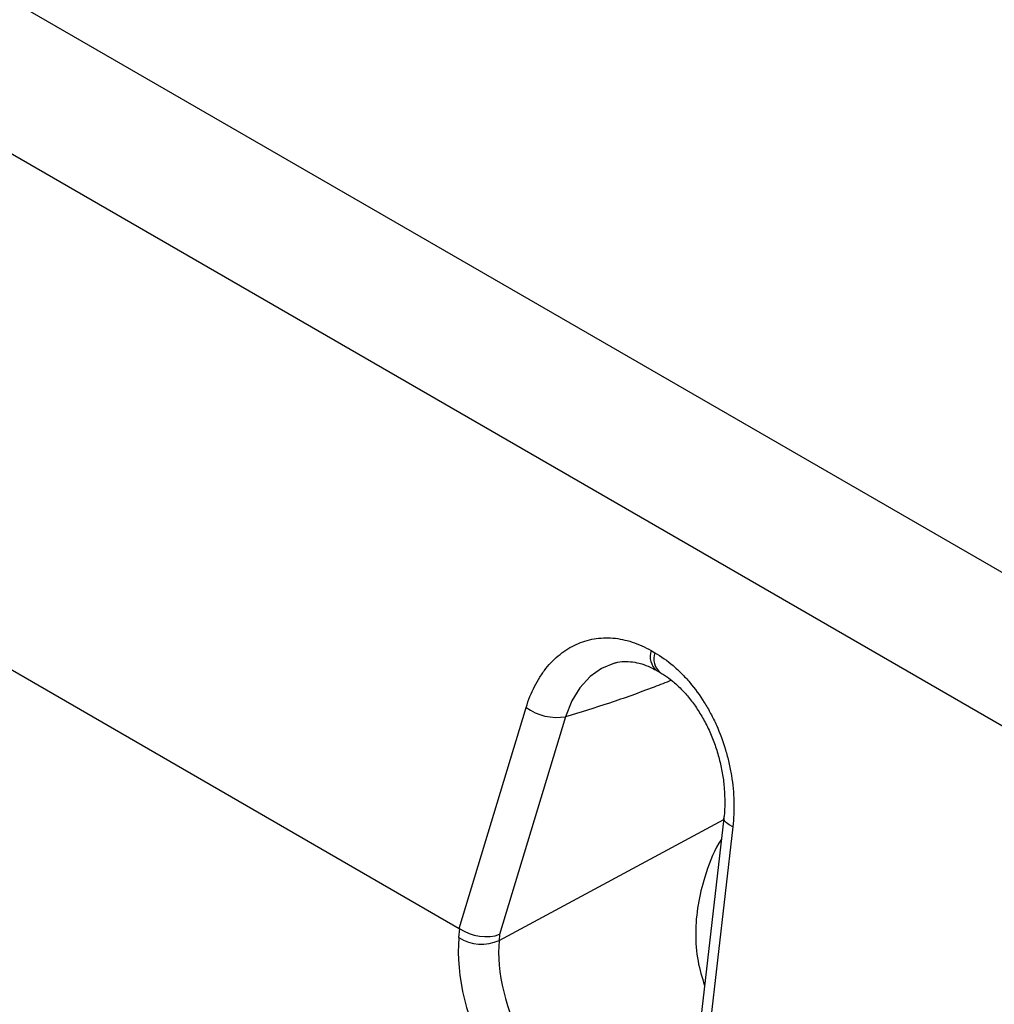
# Model space of a CAD drawing. Extents: x 10956 to 12580, y -1345 to 129.
# Drawn here: x 11374 to 11542, y -1185 to -1015 of the extents above; entities that cross this region are included whole.
import ezdxf

# ---------------------------------------------------------------- set-up
doc = ezdxf.new("R2010")
doc.units = 0
doc.header["$LTSCALE"] = 5
doc.linetypes.add('SLD-SOLID', pattern=[0])
doc.layers.add('ACO_DRAINAGE', color=7, linetype='SLD-SOLID')

# ---------------------------------------------------------------- blocks, each defined once
blk = doc.blocks.new('ACO_-_T0132_-_ISO')
at = {"layer": 'ACO_DRAINAGE', "linetype": 'SLD-SOLID'}
for p, q in [((-147.52, 310.83), (206.03, 106.73)), ((193.06, 87.73), (-160.5, 291.84)), ((-67.2, 149.03), (67.2, 71.44)), ((100.34, 119.34), (100.97, 118.98)), ((93.98, 117.19), (91.75, 116.28)), ((94.1, 117.21), (93.98, 117.19)), ((91.75, 116.28), (89.79, 114.88)), ((101.26, 115.92), (101.88, 115.56)), ((89.79, 114.88), (88.03, 112.95)), ((88.03, 112.95), (86.64, 110.66)), ((86.64, 110.66), (85.56, 107.94)), ((67.2, 71.44), (78.76, 109.53)), ((85.56, 107.94), (74.17, 70.41)), ((85.56, 107.94), (85.56, 107.94)), ((85.56, 107.94), (85.56, 107.94)), ((74.08, 69.37), (112.83, 90.22)), ((112.85, 90.44), (108.05, 48.68)), ((112.85, 90.32), (112.85, 90.43)), ((112.98, 89.97), (112.85, 90.32)), ((114.41, 88.95), (109.58, 46.97)), ((113.29, 89.62), (112.98, 89.97)), ((113.77, 89.27), (113.29, 89.62)), ((114.41, 88.95), (113.77, 89.27)), ((67.15, 69.84), (67.29, 71.38)), ((74.17, 70.41), (74.08, 69.37))]:
    blk.add_line(p, q, dxfattribs=at)
for centre, radius, start, end in [((103.18, 118.27), 3.03, 159.3601, 230.8433), ((103.83, 117.91), 3.06, 159.5475, 229.4827), ((84.07, 116.91), 9.09, 234.2047, 279.4255), ((71.04, 75.82), 7.13, 237.0041, 295.2581)]:
    blk.add_arc(centre, radius, start, end, dxfattribs=at)
for centre, major_axis, ratio, start_param, end_param in [((65.79, 56.48), (0.97, 15.1), 0.244894, 6.135411, 6.162522), ((70.78, 72.92), (4.92, -0.96), 0.555044, 4.038939, 5.574829), ((88.27, 55.19), (-15.02, 25.98), 0.577381, 0.684569, 2.35566), ((91.81, 57.23), (-12.65, 21.57), 0.58141, 0.68076, 2.351851)]:
    blk.add_ellipse(centre, major_axis=major_axis, ratio=ratio, start_param=start_param, end_param=end_param, dxfattribs=at)
for points, knots in [([(78.76, 109.53), (79.15, 110.83), (79.63, 112.04), (80.49, 113.72), (80.8, 114.26), (81.29, 115.03), (81.46, 115.28), (81.81, 115.78), (81.99, 116.02), (82.91, 117.18), (83.72, 118), (85.03, 119.04), (85.48, 119.36), (86.42, 119.94), (86.9, 120.2), (88.38, 120.87), (89.4, 121.19), (90.99, 121.46), (91.53, 121.51), (92.63, 121.56), (93.18, 121.55), (94.83, 121.41), (95.93, 121.18), (97.59, 120.64), (98.15, 120.43), (99.25, 119.93), (99.8, 119.65), (100.34, 119.34)], [0, 0, 0, 0, 0.125, 0.125, 0.1875, 0.1875, 0.21875, 0.21875, 0.25, 0.25, 0.375, 0.375, 0.4375, 0.4375, 0.5, 0.5, 0.625, 0.625, 0.6875, 0.6875, 0.75, 0.75, 0.875, 0.875, 0.9375, 0.9375, 1, 1, 1, 1]), ([(100.97, 118.98), (102.05, 118.35), (103.1, 117.61), (104.6, 116.33), (105.09, 115.87), (105.81, 115.15), (106.04, 114.9), (106.51, 114.39), (106.74, 114.13), (107.88, 112.79), (108.72, 111.64), (109.87, 109.79), (110.24, 109.15), (110.93, 107.84), (111.27, 107.16), (112.19, 105.1), (112.71, 103.69), (113.36, 101.51), (113.56, 100.78), (113.9, 99.29), (114.05, 98.54), (114.41, 96.3), (114.55, 94.82), (114.61, 92.6), (114.61, 91.86), (114.54, 90.39), (114.49, 89.67), (114.41, 88.95)], [0, 0, 0, 0, 0.125, 0.125, 0.1875, 0.1875, 0.21875, 0.21875, 0.25, 0.25, 0.375, 0.375, 0.4375, 0.4375, 0.5, 0.5, 0.625, 0.625, 0.6875, 0.6875, 0.75, 0.75, 0.875, 0.875, 0.9375, 0.9375, 1, 1, 1, 1]), ([(94.1, 117.21), (94.12, 117.22), (94.62, 117.4), (95.6, 117.48), (97.1, 117.44), (98.6, 117.12), (100.02, 116.58), (100.82, 116.17), (101.24, 115.93), (101.26, 115.92)], [0, 0, 0, 0, 0.008585, 0.244847, 0.449769, 0.668387, 0.857843, 0.992182, 1, 1, 1, 1]), ([(101.84, 115.57), (102.11, 115.42), (102.86, 114.98), (104.04, 114.08), (105.51, 112.76), (106.95, 111.13), (108.3, 109.29), (109.51, 107.27), (110.58, 105.08), (111.47, 102.77), (112.17, 100.38), (112.67, 97.94), (112.97, 95.51), (113.05, 93.1), (112.97, 91.44), (112.86, 90.55), (112.85, 90.43)], [0, 0, 0, 0, 0.038222, 0.108027, 0.187713, 0.267994, 0.347417, 0.427203, 0.507311, 0.587441, 0.667842, 0.747636, 0.827637, 0.907966, 0.987495, 1, 1, 1, 1]), ([(103.82, 114.22), (102.82, 113.83), (99.24, 112.44), (93.11, 110.21), (88.08, 108.7), (85.56, 107.94)], [0, 0, 0, 0, 0.1629087, 0.5822418, 1, 1, 1, 1]), ([(112.44, 86.85), (112.29, 86.61), (111.03, 84.57), (109.61, 80.75), (108.29, 75.53), (107.87, 70.63), (108.21, 65.87), (109.11, 62.96), (109.53, 61.57)], [0, 0, 0, 0, 0.032234, 0.27132, 0.456725, 0.641943, 0.828886, 1, 1, 1, 1])]:
    blk.add_open_spline(points, degree=3, knots=knots, dxfattribs=at)

msp = doc.modelspace()

# ---------------------------------------------------------------- block references
at = {"layer": 'ACO_DRAINAGE'}
msp.add_blockref('ACO_-_T0132_-_ISO', (11382.487, -1242.969), dxfattribs=at)

doc.saveas('drawing.dxf')
